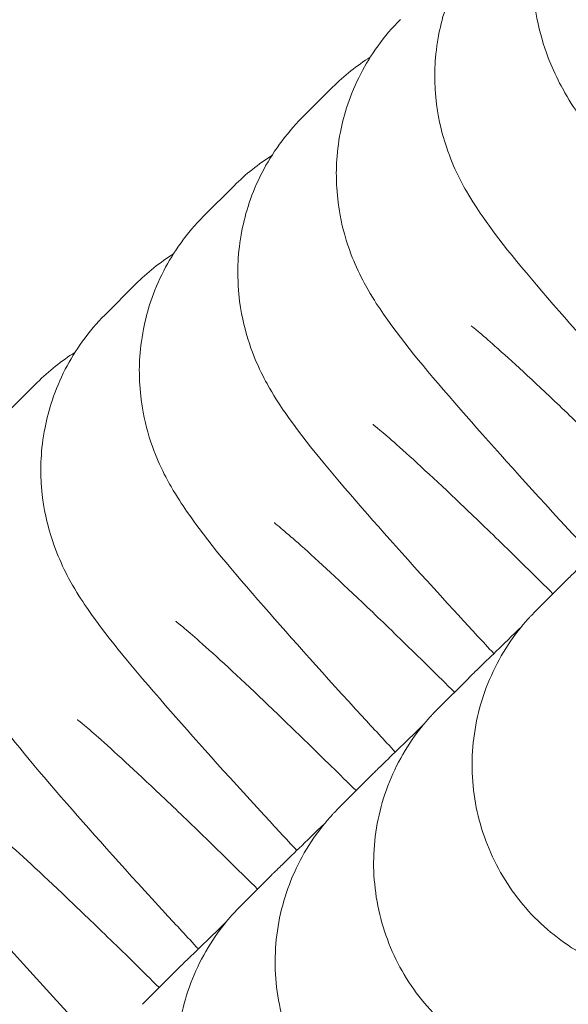
# Model space of a CAD drawing. Units: millimetres. Extents: x -4534 to 392081, y -3372 to 4812.
# Drawn here: x -428 to -422, y 1761 to 1772 of the extents above; entities that cross this region are included whole.
import ezdxf

# ---------------------------------------------------------------- set-up
doc = ezdxf.new("R2010")
doc.units = ezdxf.units.MM
doc.layers.add('Toestel 2D', color=7, linetype='Continuous', lineweight=20)

# ---------------------------------------------------------------- blocks, each defined once
blk = doc.blocks.new('WP-B27-1')
at = {"layer": 'Toestel 2D'}
for p, q in [((-424.543, 1771.194), (-424.895, 1770.843)), ((-425.674, 1770.064), (-426.025, 1769.713)), ((-426.804, 1768.934), (-427.155, 1768.583)), ((-427.934, 1767.804), (-428.285, 1767.452)), ((-421.855, 1765.539), (-422.207, 1765.188)), ((-422.985, 1764.409), (-423.337, 1764.058)), ((-424.116, 1763.279), (-424.467, 1762.928)), ((-425.246, 1762.149), (-425.597, 1761.798)), ((-426.376, 1761.019), (-426.727, 1760.668))]:
    blk.add_line(p, q, dxfattribs=at)
for radius, start, end in [(102, 45.3596, 35.79985), (87, 49.18334, 220.81666), (59, 51.61829, 218.38171), (87, 229.18334, 31.87912), (59, 231.61829, 14.19895)]:
    blk.add_arc((-451.604, 1761.065), radius, start, end, dxfattribs=at)
for points, knots in [([(-421.504, 1774.233), (-421.695, 1774.043), (-421.85, 1773.823), (-422.084, 1773.368), (-422.154, 1773.138), (-422.244, 1772.678), (-422.246, 1772.469), (-422.221, 1772.054), (-422.181, 1771.889), (-422.096, 1771.588), (-422.049, 1771.478), (-421.958, 1771.275), (-421.915, 1771.197), (-421.808, 1771.01), (-421.752, 1770.927), (-421.445, 1770.485), (-421.185, 1770.182), (-420.494, 1769.386), (-420.11, 1768.959), (-419.557, 1768.358), (-419.432, 1768.222), (-419.303, 1768.084)], [1.570796, 1.570796, 1.570796, 1.570796, 1.584695, 1.584695, 1.600152, 1.600152, 1.620469, 1.620469, 1.650097, 1.650097, 1.689168, 1.689168, 1.739162, 1.739162, 1.829027, 1.829027, 2.25021, 2.25021, 2.609849, 2.609849, 2.711078, 2.711078, 2.711078, 2.711078]), ([(-422.634, 1773.103), (-422.825, 1772.913), (-422.98, 1772.692), (-423.214, 1772.238), (-423.284, 1772.008), (-423.375, 1771.548), (-423.376, 1771.338), (-423.351, 1770.924), (-423.311, 1770.759), (-423.226, 1770.458), (-423.179, 1770.348), (-423.088, 1770.144), (-423.045, 1770.066), (-422.938, 1769.879), (-422.882, 1769.797), (-422.575, 1769.355), (-422.316, 1769.052), (-421.624, 1768.256), (-421.24, 1767.829), (-420.687, 1767.227), (-420.562, 1767.092), (-420.434, 1766.954)], [1.570796, 1.570796, 1.570796, 1.570796, 1.584695, 1.584695, 1.600152, 1.600152, 1.620469, 1.620469, 1.650097, 1.650097, 1.689168, 1.689168, 1.739162, 1.739162, 1.829027, 1.829027, 2.25021, 2.25021, 2.609849, 2.609849, 2.711078, 2.711078, 2.711078, 2.711078]), ([(-423.764, 1771.973), (-423.955, 1771.783), (-424.11, 1771.562), (-424.344, 1771.108), (-424.415, 1770.878), (-424.505, 1770.418), (-424.506, 1770.208), (-424.481, 1769.794), (-424.441, 1769.629), (-424.356, 1769.328), (-424.31, 1769.218), (-424.218, 1769.014), (-424.175, 1768.936), (-424.068, 1768.749), (-424.012, 1768.667), (-423.705, 1768.225), (-423.446, 1767.922), (-422.754, 1767.126), (-422.37, 1766.699), (-421.817, 1766.097), (-421.692, 1765.962), (-421.564, 1765.824)], [1.570796, 1.570796, 1.570796, 1.570796, 1.584695, 1.584695, 1.600152, 1.600152, 1.620469, 1.620469, 1.650097, 1.650097, 1.689168, 1.689168, 1.739162, 1.739162, 1.829027, 1.829027, 2.25021, 2.25021, 2.609849, 2.609849, 2.711078, 2.711078, 2.711078, 2.711078]), ([(-424.895, 1770.843), (-425.085, 1770.652), (-425.241, 1770.432), (-425.475, 1769.978), (-425.545, 1769.748), (-425.635, 1769.288), (-425.636, 1769.078), (-425.611, 1768.663), (-425.571, 1768.499), (-425.486, 1768.198), (-425.44, 1768.088), (-425.348, 1767.884), (-425.305, 1767.806), (-425.198, 1767.619), (-425.143, 1767.537), (-424.835, 1767.095), (-424.576, 1766.792), (-423.884, 1765.996), (-423.501, 1765.569), (-422.947, 1764.967), (-422.822, 1764.832), (-422.694, 1764.694)], [1.570796, 1.570796, 1.570796, 1.570796, 1.584695, 1.584695, 1.600152, 1.600152, 1.620469, 1.620469, 1.650097, 1.650097, 1.689168, 1.689168, 1.739162, 1.739162, 1.829027, 1.829027, 2.25021, 2.25021, 2.609849, 2.609849, 2.711078, 2.711078, 2.711078, 2.711078]), ([(-426.025, 1769.713), (-426.215, 1769.522), (-426.371, 1769.302), (-426.605, 1768.848), (-426.675, 1768.618), (-426.765, 1768.157), (-426.767, 1767.948), (-426.741, 1767.533), (-426.701, 1767.368), (-426.617, 1767.068), (-426.57, 1766.958), (-426.478, 1766.754), (-426.435, 1766.676), (-426.328, 1766.489), (-426.273, 1766.407), (-425.966, 1765.964), (-425.706, 1765.662), (-425.014, 1764.866), (-424.631, 1764.439), (-424.078, 1763.837), (-423.952, 1763.701), (-423.824, 1763.563)], [1.570796, 1.570796, 1.570796, 1.570796, 1.584695, 1.584695, 1.600152, 1.600152, 1.620469, 1.620469, 1.650097, 1.650097, 1.689168, 1.689168, 1.739162, 1.739162, 1.829027, 1.829027, 2.25021, 2.25021, 2.609849, 2.609849, 2.711078, 2.711078, 2.711078, 2.711078]), ([(-427.155, 1768.583), (-427.345, 1768.392), (-427.501, 1768.172), (-427.735, 1767.717), (-427.805, 1767.487), (-427.895, 1767.027), (-427.897, 1766.818), (-427.872, 1766.403), (-427.831, 1766.238), (-427.747, 1765.938), (-427.7, 1765.828), (-427.609, 1765.624), (-427.566, 1765.546), (-427.458, 1765.359), (-427.403, 1765.276), (-427.096, 1764.834), (-426.836, 1764.531), (-426.145, 1763.736), (-425.761, 1763.308), (-425.208, 1762.707), (-425.083, 1762.571), (-424.954, 1762.433)], [1.570796, 1.570796, 1.570796, 1.570796, 1.584695, 1.584695, 1.600152, 1.600152, 1.620469, 1.620469, 1.650097, 1.650097, 1.689168, 1.689168, 1.739162, 1.739162, 1.829027, 1.829027, 2.25021, 2.25021, 2.609849, 2.609849, 2.711078, 2.711078, 2.711078, 2.711078]), ([(-420.884, 1766.51), (-420.98, 1766.605), (-421.075, 1766.699), (-421.261, 1766.881), (-421.352, 1766.971), (-421.53, 1767.144), (-421.617, 1767.228), (-421.784, 1767.389), (-421.864, 1767.466), (-422.24, 1767.824), (-422.495, 1768.059), (-422.758, 1768.292), (-422.823, 1768.349), (-422.91, 1768.421), (-422.937, 1768.443), (-422.951, 1768.453), (-422.952, 1768.454), (-422.952, 1768.454)], [6.7333918, 6.7333918, 6.7333918, 6.7333918, 6.810407, 6.810407, 6.8885174, 6.8885174, 6.9667334, 6.9667334, 7.0440264, 7.0440264, 7.3425752, 7.3425752, 7.4676057, 7.4676057, 7.5649042, 7.5649042, 7.5915708, 7.5915708, 7.5915708, 7.5915708]), ([(-428.285, 1767.452), (-428.476, 1767.262), (-428.631, 1767.042), (-428.865, 1766.587), (-428.935, 1766.357), (-429.025, 1765.897), (-429.027, 1765.688), (-429.002, 1765.273), (-428.962, 1765.108), (-428.877, 1764.807), (-428.83, 1764.697), (-428.739, 1764.494), (-428.696, 1764.416), (-428.589, 1764.229), (-428.533, 1764.146), (-428.226, 1763.704), (-427.966, 1763.401), (-427.275, 1762.605), (-426.891, 1762.178), (-426.338, 1761.577), (-426.213, 1761.441), (-426.084, 1761.303)], [1.570796, 1.570796, 1.570796, 1.570796, 1.584695, 1.584695, 1.600152, 1.600152, 1.620469, 1.620469, 1.650097, 1.650097, 1.689168, 1.689168, 1.739162, 1.739162, 1.829027, 1.829027, 2.25021, 2.25021, 2.609849, 2.609849, 2.711078, 2.711078, 2.711078, 2.711078]), ([(-422.015, 1765.38), (-422.111, 1765.475), (-422.205, 1765.568), (-422.391, 1765.751), (-422.482, 1765.841), (-422.66, 1766.014), (-422.747, 1766.098), (-422.914, 1766.259), (-422.994, 1766.336), (-423.37, 1766.694), (-423.625, 1766.929), (-423.888, 1767.162), (-423.954, 1767.219), (-424.04, 1767.291), (-424.067, 1767.313), (-424.081, 1767.323), (-424.083, 1767.324), (-424.083, 1767.324)], [6.7333918, 6.7333918, 6.7333918, 6.7333918, 6.810407, 6.810407, 6.8885174, 6.8885174, 6.9667334, 6.9667334, 7.0440264, 7.0440264, 7.3425752, 7.3425752, 7.4676057, 7.4676057, 7.5649042, 7.5649042, 7.5915708, 7.5915708, 7.5915708, 7.5915708]), ([(-429.415, 1766.322), (-429.606, 1766.132), (-429.761, 1765.911), (-429.995, 1765.457), (-430.065, 1765.227), (-430.156, 1764.767), (-430.157, 1764.557), (-430.132, 1764.143), (-430.092, 1763.978), (-430.007, 1763.677), (-429.96, 1763.567), (-429.869, 1763.364), (-429.826, 1763.285), (-429.719, 1763.098), (-429.663, 1763.016), (-429.356, 1762.574), (-429.097, 1762.271), (-428.405, 1761.475), (-428.021, 1761.048), (-427.468, 1760.446), (-427.343, 1760.311), (-427.215, 1760.173)], [1.570796, 1.570796, 1.570796, 1.570796, 1.584695, 1.584695, 1.600152, 1.600152, 1.620469, 1.620469, 1.650097, 1.650097, 1.689168, 1.689168, 1.739162, 1.739162, 1.829027, 1.829027, 2.25021, 2.25021, 2.609849, 2.609849, 2.711078, 2.711078, 2.711078, 2.711078]), ([(-423.145, 1764.25), (-423.241, 1764.345), (-423.335, 1764.438), (-423.521, 1764.621), (-423.612, 1764.711), (-423.791, 1764.884), (-423.877, 1764.968), (-424.044, 1765.129), (-424.125, 1765.206), (-424.5, 1765.564), (-424.755, 1765.799), (-425.018, 1766.032), (-425.084, 1766.088), (-425.17, 1766.16), (-425.198, 1766.182), (-425.211, 1766.193), (-425.213, 1766.194), (-425.213, 1766.194)], [6.7333918, 6.7333918, 6.7333918, 6.7333918, 6.810407, 6.810407, 6.8885174, 6.8885174, 6.9667334, 6.9667334, 7.0440264, 7.0440264, 7.3425752, 7.3425752, 7.4676057, 7.4676057, 7.5649042, 7.5649042, 7.5915708, 7.5915708, 7.5915708, 7.5915708]), ([(-421.855, 1765.539), (-421.84, 1765.555), (-421.832, 1765.562), (-421.8, 1765.594), (-421.772, 1765.622), (-421.634, 1765.755), (-421.468, 1765.917), (-421.243, 1766.135)], [0, 0, 0, 0, 0.0331041, 0.0331041, 0.1058465, 0.1058465, 0.290931, 0.290931, 0.290931, 0.290931]), ([(-416.234, 1764.003), (-416.471, 1763.775), (-416.698, 1763.556), (-417.281, 1762.992), (-417.614, 1762.67), (-418.154, 1762.149), (-418.366, 1761.944), (-418.576, 1761.742), (-418.629, 1761.691), (-418.686, 1761.637), (-418.7, 1761.624), (-418.723, 1761.601), (-418.729, 1761.596), (-418.75, 1761.576), (-418.758, 1761.569), (-418.775, 1761.554), (-418.781, 1761.548), (-418.798, 1761.534), (-418.809, 1761.524), (-418.834, 1761.503), (-418.848, 1761.49), (-418.89, 1761.457), (-418.917, 1761.436), (-419.01, 1761.366), (-419.079, 1761.319), (-419.32, 1761.174), (-419.503, 1761.091), (-419.945, 1760.952), (-420.213, 1760.913), (-420.743, 1760.92), (-421.011, 1760.967), (-421.513, 1761.142), (-421.753, 1761.271), (-422.174, 1761.594), (-422.361, 1761.792), (-422.66, 1762.231), (-422.775, 1762.478), (-422.92, 1762.989), (-422.952, 1763.259), (-422.929, 1763.79), (-422.874, 1764.056), (-422.685, 1764.553), (-422.548, 1764.79), (-422.352, 1765.031), (-422.32, 1765.068), (-422.282, 1765.109), (-422.275, 1765.118), (-422.256, 1765.138), (-422.245, 1765.149), (-422.231, 1765.163), (-422.226, 1765.168), (-422.216, 1765.179), (-422.212, 1765.183), (-422.207, 1765.187), (-422.207, 1765.188), (-422.207, 1765.188)], [1.177724, 1.177724, 1.177724, 1.177724, 1.286206, 1.286206, 1.47755, 1.47755, 1.669062, 1.669062, 1.764509, 1.764509, 1.8158, 1.8158, 1.835063, 1.835063, 1.8425, 1.8425, 1.846153, 1.846153, 1.851118, 1.851118, 1.856964, 1.856964, 1.86745, 1.86745, 1.892205, 1.892205, 1.951832, 1.951832, 2.031138, 2.031138, 2.110795, 2.110795, 2.190454, 2.190454, 2.270113, 2.270113, 2.349773, 2.349773, 2.429432, 2.429432, 2.509091, 2.509091, 2.588752, 2.588752, 2.603145, 2.603145, 2.606971, 2.606971, 2.61328, 2.61328, 2.618284, 2.618284, 2.625847, 2.625847, 2.626759, 2.626759, 2.626759, 2.626759]), ([(-424.275, 1763.12), (-424.371, 1763.215), (-424.465, 1763.308), (-424.651, 1763.491), (-424.743, 1763.58), (-424.921, 1763.754), (-425.008, 1763.838), (-425.175, 1763.999), (-425.255, 1764.076), (-425.63, 1764.433), (-425.885, 1764.668), (-426.148, 1764.902), (-426.214, 1764.958), (-426.3, 1765.03), (-426.328, 1765.052), (-426.341, 1765.063), (-426.343, 1765.064), (-426.343, 1765.064)], [6.7333918, 6.7333918, 6.7333918, 6.7333918, 6.810407, 6.810407, 6.8885174, 6.8885174, 6.9667334, 6.9667334, 7.0440264, 7.0440264, 7.3425752, 7.3425752, 7.4676057, 7.4676057, 7.5649042, 7.5649042, 7.5915708, 7.5915708, 7.5915708, 7.5915708]), ([(-422.985, 1764.409), (-422.97, 1764.425), (-422.963, 1764.432), (-422.93, 1764.464), (-422.902, 1764.491), (-422.764, 1764.625), (-422.598, 1764.786), (-422.373, 1765.005)], [0, 0, 0, 0, 0.0331041, 0.0331041, 0.1058465, 0.1058465, 0.290931, 0.290931, 0.290931, 0.290931]), ([(-417.365, 1762.873), (-417.601, 1762.645), (-417.828, 1762.425), (-418.411, 1761.862), (-418.745, 1761.54), (-419.284, 1761.019), (-419.496, 1760.814), (-419.706, 1760.612), (-419.759, 1760.561), (-419.816, 1760.507), (-419.83, 1760.494), (-419.853, 1760.471), (-419.859, 1760.466), (-419.88, 1760.446), (-419.888, 1760.439), (-419.905, 1760.424), (-419.911, 1760.418), (-419.928, 1760.403), (-419.939, 1760.394), (-419.964, 1760.372), (-419.979, 1760.36), (-420.02, 1760.327), (-420.047, 1760.305), (-420.141, 1760.235), (-420.209, 1760.189), (-420.45, 1760.044), (-420.634, 1759.961), (-421.075, 1759.822), (-421.344, 1759.783), (-421.873, 1759.79), (-422.142, 1759.837), (-422.643, 1760.011), (-422.883, 1760.141), (-423.305, 1760.464), (-423.491, 1760.662), (-423.79, 1761.101), (-423.905, 1761.348), (-424.05, 1761.859), (-424.082, 1762.129), (-424.059, 1762.66), (-424.004, 1762.926), (-423.815, 1763.423), (-423.678, 1763.66), (-423.482, 1763.901), (-423.45, 1763.938), (-423.413, 1763.979), (-423.405, 1763.987), (-423.386, 1764.008), (-423.375, 1764.019), (-423.361, 1764.033), (-423.356, 1764.038), (-423.346, 1764.049), (-423.342, 1764.053), (-423.338, 1764.057), (-423.337, 1764.058), (-423.337, 1764.058)], [1.177724, 1.177724, 1.177724, 1.177724, 1.286206, 1.286206, 1.47755, 1.47755, 1.669062, 1.669062, 1.764509, 1.764509, 1.8158, 1.8158, 1.835063, 1.835063, 1.8425, 1.8425, 1.846153, 1.846153, 1.851118, 1.851118, 1.856964, 1.856964, 1.86745, 1.86745, 1.892205, 1.892205, 1.951832, 1.951832, 2.031138, 2.031138, 2.110795, 2.110795, 2.190454, 2.190454, 2.270113, 2.270113, 2.349773, 2.349773, 2.429432, 2.429432, 2.509091, 2.509091, 2.588752, 2.588752, 2.603145, 2.603145, 2.606971, 2.606971, 2.61328, 2.61328, 2.618284, 2.618284, 2.625847, 2.625847, 2.626759, 2.626759, 2.626759, 2.626759]), ([(-425.405, 1761.99), (-425.501, 1762.085), (-425.595, 1762.178), (-425.781, 1762.361), (-425.873, 1762.45), (-426.051, 1762.624), (-426.138, 1762.708), (-426.305, 1762.869), (-426.385, 1762.946), (-426.761, 1763.303), (-427.015, 1763.538), (-427.278, 1763.772), (-427.344, 1763.828), (-427.43, 1763.9), (-427.458, 1763.922), (-427.471, 1763.933), (-427.473, 1763.934), (-427.473, 1763.934)], [6.7333918, 6.7333918, 6.7333918, 6.7333918, 6.810407, 6.810407, 6.8885174, 6.8885174, 6.9667334, 6.9667334, 7.0440264, 7.0440264, 7.3425752, 7.3425752, 7.4676057, 7.4676057, 7.5649042, 7.5649042, 7.5915708, 7.5915708, 7.5915708, 7.5915708]), ([(-424.116, 1763.279), (-424.1, 1763.295), (-424.093, 1763.302), (-424.06, 1763.334), (-424.032, 1763.361), (-423.895, 1763.495), (-423.729, 1763.656), (-423.504, 1763.874)], [0, 0, 0, 0, 0.0331041, 0.0331041, 0.1058465, 0.1058465, 0.290931, 0.290931, 0.290931, 0.290931]), ([(-418.495, 1761.743), (-418.731, 1761.514), (-418.958, 1761.295), (-419.541, 1760.731), (-419.875, 1760.409), (-420.414, 1759.889), (-420.626, 1759.684), (-420.837, 1759.482), (-420.889, 1759.431), (-420.946, 1759.377), (-420.96, 1759.363), (-420.983, 1759.341), (-420.99, 1759.335), (-421.011, 1759.316), (-421.018, 1759.309), (-421.035, 1759.294), (-421.041, 1759.288), (-421.058, 1759.273), (-421.069, 1759.264), (-421.094, 1759.242), (-421.109, 1759.23), (-421.15, 1759.197), (-421.177, 1759.175), (-421.271, 1759.105), (-421.339, 1759.059), (-421.58, 1758.914), (-421.764, 1758.831), (-422.206, 1758.692), (-422.474, 1758.653), (-423.004, 1758.66), (-423.272, 1758.707), (-423.773, 1758.881), (-424.013, 1759.01), (-424.435, 1759.333), (-424.622, 1759.531), (-424.92, 1759.971), (-425.035, 1760.217), (-425.18, 1760.728), (-425.212, 1760.999), (-425.189, 1761.529), (-425.134, 1761.796), (-424.946, 1762.292), (-424.808, 1762.53), (-424.612, 1762.771), (-424.58, 1762.808), (-424.543, 1762.849), (-424.535, 1762.857), (-424.516, 1762.878), (-424.506, 1762.888), (-424.492, 1762.903), (-424.487, 1762.908), (-424.476, 1762.918), (-424.472, 1762.923), (-424.468, 1762.927), (-424.467, 1762.927), (-424.467, 1762.928)], [1.177724, 1.177724, 1.177724, 1.177724, 1.286206, 1.286206, 1.47755, 1.47755, 1.669062, 1.669062, 1.764509, 1.764509, 1.8158, 1.8158, 1.835063, 1.835063, 1.8425, 1.8425, 1.846153, 1.846153, 1.851118, 1.851118, 1.856964, 1.856964, 1.86745, 1.86745, 1.892205, 1.892205, 1.951832, 1.951832, 2.031138, 2.031138, 2.110795, 2.110795, 2.190454, 2.190454, 2.270113, 2.270113, 2.349773, 2.349773, 2.429432, 2.429432, 2.509091, 2.509091, 2.588752, 2.588752, 2.603145, 2.603145, 2.606971, 2.606971, 2.61328, 2.61328, 2.618284, 2.618284, 2.625847, 2.625847, 2.626759, 2.626759, 2.626759, 2.626759]), ([(-426.535, 1760.859), (-426.631, 1760.955), (-426.726, 1761.048), (-426.911, 1761.231), (-427.003, 1761.32), (-427.181, 1761.494), (-427.268, 1761.578), (-427.435, 1761.738), (-427.515, 1761.815), (-427.891, 1762.173), (-428.145, 1762.408), (-428.409, 1762.641), (-428.474, 1762.698), (-428.56, 1762.77), (-428.588, 1762.792), (-428.602, 1762.802), (-428.603, 1762.804), (-428.603, 1762.804)], [6.7333918, 6.7333918, 6.7333918, 6.7333918, 6.810407, 6.810407, 6.8885174, 6.8885174, 6.9667334, 6.9667334, 7.0440264, 7.0440264, 7.3425752, 7.3425752, 7.4676057, 7.4676057, 7.5649042, 7.5649042, 7.5915708, 7.5915708, 7.5915708, 7.5915708]), ([(-425.246, 1762.149), (-425.23, 1762.165), (-425.223, 1762.172), (-425.19, 1762.203), (-425.162, 1762.231), (-425.025, 1762.365), (-424.859, 1762.526), (-424.634, 1762.744)], [0, 0, 0, 0, 0.0331041, 0.0331041, 0.1058465, 0.1058465, 0.290931, 0.290931, 0.290931, 0.290931]), ([(-419.625, 1760.613), (-419.861, 1760.384), (-420.088, 1760.165), (-420.672, 1759.601), (-421.005, 1759.279), (-421.544, 1758.759), (-421.757, 1758.554), (-421.967, 1758.352), (-422.019, 1758.301), (-422.076, 1758.247), (-422.09, 1758.233), (-422.114, 1758.211), (-422.12, 1758.205), (-422.141, 1758.186), (-422.149, 1758.179), (-422.165, 1758.164), (-422.172, 1758.158), (-422.188, 1758.143), (-422.199, 1758.133), (-422.225, 1758.112), (-422.239, 1758.1), (-422.28, 1758.067), (-422.307, 1758.045), (-422.401, 1757.975), (-422.47, 1757.929), (-422.71, 1757.783), (-422.894, 1757.701), (-423.336, 1757.562), (-423.604, 1757.522), (-424.134, 1757.53), (-424.402, 1757.577), (-424.904, 1757.751), (-425.143, 1757.88), (-425.565, 1758.203), (-425.752, 1758.401), (-426.05, 1758.841), (-426.165, 1759.087), (-426.311, 1759.598), (-426.342, 1759.869), (-426.319, 1760.399), (-426.264, 1760.666), (-426.076, 1761.162), (-425.939, 1761.399), (-425.742, 1761.641), (-425.71, 1761.678), (-425.673, 1761.719), (-425.665, 1761.727), (-425.646, 1761.747), (-425.636, 1761.758), (-425.622, 1761.773), (-425.617, 1761.778), (-425.606, 1761.788), (-425.602, 1761.793), (-425.598, 1761.797), (-425.597, 1761.797), (-425.597, 1761.798)], [1.177724, 1.177724, 1.177724, 1.177724, 1.286206, 1.286206, 1.47755, 1.47755, 1.669062, 1.669062, 1.764509, 1.764509, 1.8158, 1.8158, 1.835063, 1.835063, 1.8425, 1.8425, 1.846153, 1.846153, 1.851118, 1.851118, 1.856964, 1.856964, 1.86745, 1.86745, 1.892205, 1.892205, 1.951832, 1.951832, 2.031138, 2.031138, 2.110795, 2.110795, 2.190454, 2.190454, 2.270113, 2.270113, 2.349773, 2.349773, 2.429432, 2.429432, 2.509091, 2.509091, 2.588752, 2.588752, 2.603145, 2.603145, 2.606971, 2.606971, 2.61328, 2.61328, 2.618284, 2.618284, 2.625847, 2.625847, 2.626759, 2.626759, 2.626759, 2.626759]), ([(-427.665, 1759.729), (-427.761, 1759.825), (-427.856, 1759.918), (-428.042, 1760.1), (-428.133, 1760.19), (-428.311, 1760.363), (-428.398, 1760.447), (-428.565, 1760.608), (-428.645, 1760.685), (-429.021, 1761.043), (-429.275, 1761.278), (-429.539, 1761.511), (-429.604, 1761.568), (-429.691, 1761.64), (-429.718, 1761.662), (-429.732, 1761.672), (-429.733, 1761.673), (-429.733, 1761.673)], [6.7333918, 6.7333918, 6.7333918, 6.7333918, 6.810407, 6.810407, 6.8885174, 6.8885174, 6.9667334, 6.9667334, 7.0440264, 7.0440264, 7.3425752, 7.3425752, 7.4676057, 7.4676057, 7.5649042, 7.5649042, 7.5915708, 7.5915708, 7.5915708, 7.5915708]), ([(-426.376, 1761.019), (-426.36, 1761.034), (-426.353, 1761.042), (-426.321, 1761.073), (-426.292, 1761.101), (-426.155, 1761.235), (-425.989, 1761.396), (-425.764, 1761.614)], [0, 0, 0, 0, 0.0331041, 0.0331041, 0.1058465, 0.1058465, 0.290931, 0.290931, 0.290931, 0.290931])]:
    blk.add_open_spline(points, degree=3, knots=knots, dxfattribs=at)
for points in [[(-424.111, 1771.54), (-424.263, 1771.444), (-424.411, 1771.327), (-424.543, 1771.194)], [(-425.241, 1770.41), (-425.393, 1770.314), (-425.541, 1770.196), (-425.674, 1770.064)], [(-426.371, 1769.28), (-426.523, 1769.184), (-426.671, 1769.066), (-426.804, 1768.934)], [(-427.501, 1768.15), (-427.653, 1768.054), (-427.801, 1767.936), (-427.934, 1767.804)]]:
    blk.add_open_spline(points, degree=3, dxfattribs=at)

msp = doc.modelspace()

# ---------------------------------------------------------------- block references
msp.add_blockref('WP-B27-1', (0, 0))

doc.saveas('drawing.dxf')
